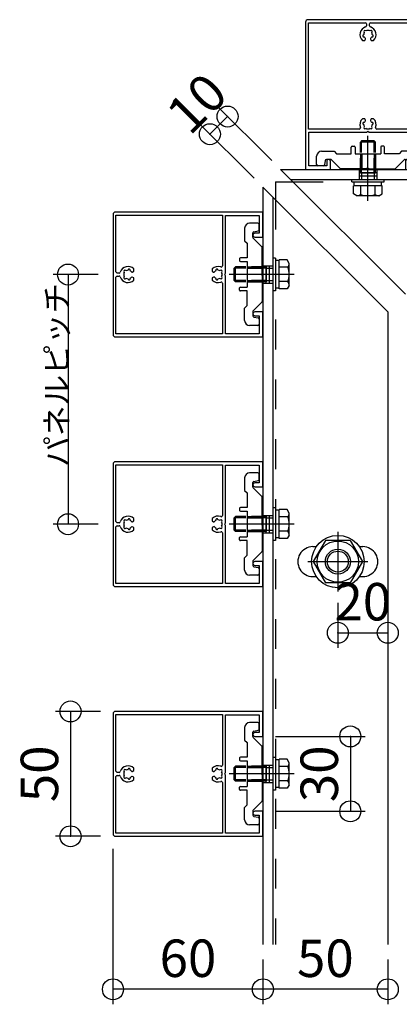
# Model space of a CAD drawing. Extents: x 60 to 20141, y -14160 to 3468.
# Drawn here: x 4245 to 4397, y 661 to 1056 of the extents above; entities that cross this region are included whole.
import ezdxf

# ---------------------------------------------------------------- set-up
doc = ezdxf.new("R2010")
doc.units = 0
doc.header["$LTSCALE"] = 6
for name, pattern in [('CENTER', [23, 20, -1, 1, -1]), ('DASHED', [4, 2, -2]), ('DOT', [2, 1, -1]), ('PHANTOM', [25, 20, -1, 1, -1, 1, -1])]:
    doc.linetypes.add(name, pattern=pattern)
for name, color, linetype in [('ストリンガー', 7, 'CONTINUOUS'), ('パネル', 7, 'CONTINUOUS'), ('ボルトセット', 7, 'CONTINUOUS'), ('ボルトナット', 7, 'CONTINUOUS'), ('取付金具', 7, 'CONTINUOUS'), ('寸法', 7, 'CONTINUOUS'), ('鉄骨下地', 7, 'CONTINUOUS')]:
    doc.layers.add(name, color=color, linetype=linetype)
doc.styles.get("Standard").update_dxf_attribs({"font": 'txt', "bigfont": 'bigfont'})
doc.dimstyles.new('M7DIMSTL', dxfattribs={"dimscale": 6, "dimtxt": 2.5, "dimasz": 2.5, "dimexe": 1.25, "dimexo": 0.625, "dimtad": 1, "dimdsep": 46, "dimtxsty": 'Standard', "dimcen": 2.5, "dimadec": 0, "dimazin": 0, "dimtfac": 1, "dimtmove": 0, "dimatfit": 3, "dimfxl": 0, "dimarcsym": 0})

# ---------------------------------------------------------------- blocks, each defined once
blk = doc.blocks.new('BK74')
at = {"layer": 'パネル', "color": 0, "linetype": 'Continuous'}
for p, q in [((4287.32, 954.57), (4287.26, 954.63)), ((4287.9, 955.27), (4287.96, 955.21)), ((4288.81, 955.44), (4288.84, 955.52)), ((4289.71, 955.29), (4289.68, 955.21)), ((4285.26, 954.32), (4284.52, 954.32)), ((4284.52, 953.12), (4285.26, 953.12)), ((4287.26, 952.8), (4287.32, 952.86)), ((4287.96, 952.22), (4287.9, 952.16)), ((4288.84, 951.91), (4288.81, 951.99)), ((4289.68, 952.22), (4289.71, 952.14))]:
    blk.add_line(p, q, dxfattribs=at)
for points in [[(4339.57, 968.72), (4342.82, 968.72), (4342.82, 978.72), (4283.82, 978.72)], [(4282.82, 977.72), (4282.82, 953.72), (4282.82, 929.72)], [(4284.02, 954.82), (4284.02, 977.52), (4326.62, 977.52), (4326.62, 957.21)], [(4339.57, 937.22), (4341.32, 937.22), (4341.32, 930.02), (4327.82, 930.02), (4327.82, 953.2), (4327.52, 953.72), (4327.82, 954.24), (4327.82, 977.42), (4341.32, 977.42), (4341.32, 970.22), (4339.57, 970.22)], [(4290.55, 954.72), (4291.12, 955.04), (4291.12, 955.98)], [(4322.52, 955.98), (4322.52, 955.04), (4323.08, 954.72), (4323.08, 954.72)], [(4323.95, 955.21), (4323.93, 955.29), (4323.93, 955.29)], [(4324.8, 955.52), (4324.8, 955.52), (4324.82, 955.44)], [(4325.68, 955.21), (4325.74, 955.27), (4325.74, 955.27)], [(4326.37, 954.63), (4326.37, 954.63), (4326.31, 954.57)], [(4326.62, 950.22), (4326.62, 929.92), (4284.02, 929.92), (4284.02, 952.62)], [(4291.12, 951.45), (4291.12, 952.39), (4290.55, 952.71)], [(4323.08, 952.71), (4323.08, 952.71), (4322.52, 952.39), (4322.52, 951.45)], [(4323.93, 952.14), (4323.93, 952.14), (4323.95, 952.22)], [(4324.82, 951.99), (4324.8, 951.91), (4324.8, 951.91)], [(4325.74, 952.16), (4325.74, 952.16), (4325.68, 952.22)], [(4326.31, 952.86), (4326.37, 952.8), (4326.37, 952.8)], [(4283.82, 928.72), (4342.82, 928.72), (4342.82, 938.72), (4339.57, 938.72)]]:
    blk.add_lwpolyline(points, dxfattribs=at)
for centre, radius, start, end in [((4283.82, 977.72), 1, 90, 180), ((4339.57, 969.47), 0.75, 90, 270), ((4284.52, 954.82), 0.5, 180, 270), ((4285.26, 954.82), 0.5, -90, -17.1756), ((4288.82, 953.72), 3.22, 44.5059, 162.8244), ((4288.82, 953.72), 1.72, 150.1217, 180), ((4287.58, 954.95), 0.45, 45.3383, 225.3383), ((4288.82, 953.72), 1.73, 90.1217, 119.8783), ((4289.27, 955.41), 0.45, -14.6617, 165.3383), ((4288.82, 953.72), 1.72, 38.5196, 59.8783), ((4290.4, 954.98), 0.3, -141.4804, -60), ((4324.82, 953.72), 3.22, 69.5742, 135.4938), ((4323.23, 954.98), 0.3, -119.9999, -37.9472), ((4324.82, 953.72), 1.72, 120.1216, 141.3808), ((4324.37, 955.41), 0.45, 15, 195), ((4324.82, 953.72), 1.72, 60.1211, 89.8783), ((4326.06, 954.95), 0.45, -45.0001, 134.9995), ((4326.12, 957.21), 0.5, -110.4258, 0), ((4324.82, 953.72), 1.72, -29.8785, 29.8789), ((4284.52, 952.62), 0.5, 90, 180), ((4285.26, 952.62), 0.5, 17.1756, 90), ((4288.82, 953.72), 3.23, -162.8244, -44.5059), ((4288.82, 953.72), 1.73, 180, 209.8783), ((4287.58, 952.48), 0.45, 134.6617, 314.6617), ((4288.82, 953.72), 1.72, -119.8783, -90.1217), ((4289.27, 952.03), 0.45, -165.3383, 14.6617), ((4288.82, 953.72), 1.73, -59.8783, -38.5196), ((4290.4, 952.45), 0.3, 60, 141.4804), ((4324.82, 953.72), 3.22, -135.4938, -69.5742), ((4323.23, 952.45), 0.3, 38.9079, 119.9999), ((4324.82, 953.72), 1.72, -141.5475, -120.1211), ((4324.37, 952.03), 0.45, 165, 344.9999), ((4324.82, 953.72), 1.72, -89.878, -60.1217), ((4326.06, 952.48), 0.45, -135.0002, 44.9996), ((4326.12, 950.22), 0.5, 0, 110.4258), ((4339.57, 937.97), 0.75, 90, 270), ((4283.82, 929.72), 1, 180, 270)]:
    blk.add_arc(centre, radius, start, end, dxfattribs=at)
blk = doc.blocks.new('BK75')
at = {"layer": 'パネル', "color": 0, "linetype": 'Continuous'}
for p, q in [((4285.26, 854.32), (4284.52, 854.32)), ((4284.52, 853.12), (4285.26, 853.12)), ((4287.32, 854.57), (4287.26, 854.63)), ((4287.26, 852.8), (4287.32, 852.86)), ((4287.9, 855.27), (4287.96, 855.21)), ((4287.96, 852.22), (4287.9, 852.16)), ((4288.81, 855.44), (4288.84, 855.52)), ((4288.84, 851.91), (4288.81, 851.99)), ((4289.71, 855.29), (4289.68, 855.21)), ((4289.68, 852.22), (4289.71, 852.14))]:
    blk.add_line(p, q, dxfattribs=at)
for points in [[(4282.82, 877.72), (4282.82, 853.72), (4282.82, 829.72)], [(4339.57, 868.72), (4342.82, 868.72), (4342.82, 878.72), (4283.82, 878.72)], [(4284.02, 854.82), (4284.02, 877.52), (4326.62, 877.52), (4326.62, 857.21)], [(4339.57, 837.22), (4341.32, 837.22), (4341.32, 830.02), (4327.82, 830.02), (4327.82, 853.2), (4327.52, 853.72), (4327.82, 854.24), (4327.82, 877.42), (4341.32, 877.42), (4341.32, 870.22), (4339.57, 870.22)], [(4290.55, 854.72), (4291.12, 855.04), (4291.12, 855.98)], [(4322.52, 855.98), (4322.52, 855.04), (4323.08, 854.72), (4323.08, 854.72)], [(4326.62, 850.22), (4326.62, 829.92), (4284.02, 829.92), (4284.02, 852.62)], [(4291.12, 851.45), (4291.12, 852.39), (4290.55, 852.71)], [(4323.08, 852.71), (4323.08, 852.71), (4322.52, 852.39), (4322.52, 851.45)], [(4323.95, 855.21), (4323.93, 855.29), (4323.93, 855.29)], [(4323.93, 852.14), (4323.93, 852.14), (4323.95, 852.22)], [(4324.8, 855.52), (4324.8, 855.52), (4324.82, 855.44)], [(4324.82, 851.99), (4324.8, 851.91), (4324.8, 851.91)], [(4325.68, 855.21), (4325.74, 855.27), (4325.74, 855.27)], [(4325.74, 852.16), (4325.74, 852.16), (4325.68, 852.22)], [(4326.37, 854.63), (4326.37, 854.63), (4326.31, 854.57)], [(4326.31, 852.86), (4326.37, 852.8), (4326.37, 852.8)], [(4283.82, 828.72), (4342.82, 828.72), (4342.82, 838.72), (4339.57, 838.72)]]:
    blk.add_lwpolyline(points, dxfattribs=at)
for centre, radius, start, end in [((4283.82, 877.72), 1, 90, 180), ((4339.57, 869.47), 0.75, 90, 270), ((4288.82, 853.72), 3.22, 44.5059, 162.8244), ((4289.27, 855.41), 0.45, -14.6617, 165.3383), ((4324.82, 853.72), 3.22, 69.5742, 135.4938), ((4324.37, 855.41), 0.45, 15, 195), ((4326.12, 857.21), 0.5, -110.4258, 0), ((4284.52, 854.82), 0.5, 180, 270), ((4284.52, 852.62), 0.5, 90, 180), ((4285.26, 854.82), 0.5, -90, -17.1756), ((4285.26, 852.62), 0.5, 17.1756, 90), ((4288.82, 853.72), 3.23, -162.8244, -44.5059), ((4288.82, 853.72), 1.72, 150.1217, 180), ((4288.82, 853.72), 1.73, 180, 209.8783), ((4287.58, 854.95), 0.45, 45.3383, 225.3383), ((4287.58, 852.48), 0.45, 134.6617, 314.6617), ((4288.82, 853.72), 1.73, 90.1217, 119.8783), ((4288.82, 853.72), 1.72, -119.8783, -90.1217), ((4289.27, 852.03), 0.45, -165.3383, 14.6617), ((4288.82, 853.72), 1.72, 38.5196, 59.8783), ((4288.82, 853.72), 1.73, -59.8783, -38.5196), ((4290.4, 854.98), 0.3, -141.4804, -60), ((4290.4, 852.45), 0.3, 60, 141.4804), ((4323.23, 854.98), 0.3, -119.9999, -37.9472), ((4323.23, 852.45), 0.3, 38.9079, 119.9999), ((4324.82, 853.72), 1.72, 120.1216, 141.3808), ((4324.82, 853.72), 1.72, -141.5475, -120.1211), ((4324.37, 852.03), 0.45, 165, 344.9999), ((4324.82, 853.72), 1.72, 60.1211, 89.8783), ((4324.82, 853.72), 1.72, -89.878, -60.1217), ((4326.06, 854.95), 0.45, -45.0001, 134.9995), ((4326.06, 852.48), 0.45, -135.0002, 44.9996), ((4324.82, 853.72), 1.72, -29.8785, 29.8789), ((4324.82, 853.72), 3.22, -135.4938, -69.5742), ((4326.12, 850.22), 0.5, 0, 110.4258), ((4339.57, 837.97), 0.75, 90, 270), ((4283.82, 829.72), 1, 180, 270)]:
    blk.add_arc(centre, radius, start, end, dxfattribs=at)
blk = doc.blocks.new('BK76')
at = {"layer": 'パネル', "color": 0, "linetype": 'Continuous'}
for p, q in [((4285.26, 754.32), (4284.52, 754.32)), ((4287.32, 754.57), (4287.26, 754.63)), ((4287.9, 755.27), (4287.96, 755.21)), ((4288.81, 755.44), (4288.84, 755.52)), ((4289.71, 755.29), (4289.68, 755.21)), ((4284.52, 753.12), (4285.26, 753.12)), ((4287.26, 752.8), (4287.32, 752.86)), ((4287.96, 752.22), (4287.9, 752.16)), ((4288.84, 751.91), (4288.81, 751.99)), ((4289.68, 752.22), (4289.71, 752.14))]:
    blk.add_line(p, q, dxfattribs=at)
for points in [[(4282.82, 777.72), (4282.82, 753.72), (4282.82, 729.72)], [(4339.57, 768.72), (4342.82, 768.72), (4342.82, 778.72), (4283.82, 778.72)], [(4284.02, 754.82), (4284.02, 777.52), (4326.62, 777.52), (4326.62, 757.21)], [(4339.57, 737.22), (4341.32, 737.22), (4341.32, 730.02), (4327.82, 730.02), (4327.82, 753.2), (4327.52, 753.72), (4327.82, 754.24), (4327.82, 777.42), (4341.32, 777.42), (4341.32, 770.22), (4339.57, 770.22)], [(4290.55, 754.72), (4291.12, 755.04), (4291.12, 755.98)], [(4322.52, 755.98), (4322.52, 755.04), (4323.08, 754.72), (4323.08, 754.72)], [(4323.95, 755.21), (4323.93, 755.29), (4323.93, 755.29)], [(4324.8, 755.52), (4324.8, 755.52), (4324.82, 755.44)], [(4325.68, 755.21), (4325.74, 755.27), (4325.74, 755.27)], [(4326.37, 754.63), (4326.37, 754.63), (4326.31, 754.57)], [(4326.62, 750.22), (4326.62, 729.92), (4284.02, 729.92), (4284.02, 752.62)], [(4291.12, 751.45), (4291.12, 752.39), (4290.55, 752.71)], [(4323.08, 752.71), (4323.08, 752.71), (4322.52, 752.39), (4322.52, 751.45)], [(4323.93, 752.14), (4323.93, 752.14), (4323.95, 752.22)], [(4324.82, 751.99), (4324.8, 751.91), (4324.8, 751.91)], [(4325.74, 752.16), (4325.74, 752.16), (4325.68, 752.22)], [(4326.31, 752.86), (4326.37, 752.8), (4326.37, 752.8)], [(4283.82, 728.72), (4342.82, 728.72), (4342.82, 738.72), (4339.57, 738.72)]]:
    blk.add_lwpolyline(points, dxfattribs=at)
for centre, radius, start, end in [((4283.82, 777.72), 1, 90, 180), ((4339.57, 769.47), 0.75, 90, 270), ((4326.12, 757.21), 0.5, -110.4258, 0), ((4284.52, 754.82), 0.5, 180, 270), ((4285.26, 754.82), 0.5, -90, -17.1756), ((4288.82, 753.72), 3.22, 44.5059, 162.8244), ((4288.82, 753.72), 1.72, 150.1217, 180), ((4288.82, 753.72), 1.73, 180, 209.8783), ((4287.58, 754.95), 0.45, 45.3383, 225.3383), ((4288.82, 753.72), 1.73, 90.1217, 119.8783), ((4289.27, 755.41), 0.45, -14.6617, 165.3383), ((4288.82, 753.72), 1.72, 38.5196, 59.8783), ((4290.4, 754.98), 0.3, -141.4804, -60), ((4324.82, 753.72), 3.22, 69.5742, 135.4938), ((4323.23, 754.98), 0.3, -119.9999, -37.9472), ((4324.82, 753.72), 1.72, 120.1216, 141.3808), ((4324.37, 755.41), 0.45, 15, 195), ((4324.82, 753.72), 1.72, 60.1211, 89.8783), ((4326.06, 754.95), 0.45, -45.0001, 134.9995), ((4324.82, 753.72), 1.72, -29.8785, 29.8789), ((4284.52, 752.62), 0.5, 90, 180), ((4285.26, 752.62), 0.5, 17.1756, 90), ((4288.82, 753.72), 3.23, -162.8244, -44.5059), ((4287.58, 752.48), 0.45, 134.6617, 314.6617), ((4288.82, 753.72), 1.72, -119.8783, -90.1217), ((4289.27, 752.03), 0.45, -165.3383, 14.6617), ((4288.82, 753.72), 1.73, -59.8783, -38.5196), ((4290.4, 752.45), 0.3, 60, 141.4804), ((4324.82, 753.72), 3.22, -135.4938, -69.5742), ((4323.23, 752.45), 0.3, 38.9079, 119.9999), ((4324.82, 753.72), 1.72, -141.5475, -120.1211), ((4324.37, 752.03), 0.45, 165, 344.9999), ((4324.82, 753.72), 1.72, -89.878, -60.1217), ((4326.06, 752.48), 0.45, -135.0002, 44.9996), ((4326.12, 750.22), 0.5, 0, 110.4258), ((4339.57, 737.97), 0.75, 90, 270), ((4283.82, 729.72), 1, 180, 270)]:
    blk.add_arc(centre, radius, start, end, dxfattribs=at)
blk = doc.blocks.new('BK77')
at = {"layer": 'パネル', "color": 0, "linetype": 'Continuous'}
for p, q in [((4384.29, 1054.09), (4384.29, 1053.35)), ((4385.49, 1053.35), (4385.49, 1054.09)), ((4383.09, 1049.77), (4383.16, 1049.79)), ((4383.39, 1050.65), (4383.33, 1050.71)), ((4383.97, 1051.34), (4384.03, 1051.28)), ((4385.75, 1051.28), (4385.81, 1051.34)), ((4386.45, 1050.71), (4386.39, 1050.65)), ((4386.61, 1049.79), (4386.69, 1049.77)), ((4383.4, 1048.92), (4383.31, 1048.9)), ((4386.47, 1048.9), (4386.38, 1048.92))]:
    blk.add_line(p, q, dxfattribs=at)
for points in [[(4359.89, 1054.79), (4359.89, 995.79), (4369.89, 995.79), (4369.89, 999.04)], [(4408.89, 1055.79), (4384.89, 1055.79), (4360.89, 1055.79)], [(4381.4, 1011.99), (4361.09, 1011.99), (4361.09, 1054.59), (4383.79, 1054.59)], [(4385.99, 1054.59), (4408.69, 1054.59), (4408.69, 1011.99), (4388.38, 1011.99)], [(4399.89, 999.04), (4399.89, 995.79), (4409.89, 995.79), (4409.89, 1054.79)], [(4382.63, 1047.49), (4383.56, 1047.49), (4383.89, 1048.05)], [(4385.89, 1048.05), (4386.22, 1047.49), (4387.15, 1047.49)], [(4383.89, 1015.52), (4383.89, 1015.52), (4383.56, 1016.09), (4382.63, 1016.09)], [(4383.16, 1013.78), (4383.08, 1013.8), (4383.08, 1013.8)], [(4383.32, 1014.67), (4383.32, 1014.67), (4383.4, 1014.65)], [(4387.15, 1016.09), (4386.22, 1016.09), (4385.89, 1015.52), (4385.89, 1015.52)], [(4386.38, 1014.65), (4386.46, 1014.67), (4386.46, 1014.67)], [(4386.7, 1013.8), (4386.7, 1013.8), (4386.61, 1013.78)], [(4368.39, 999.04), (4368.39, 997.29), (4361.19, 997.29), (4361.19, 1010.79), (4384.37, 1010.79), (4384.89, 1011.09), (4385.41, 1010.79), (4408.59, 1010.79), (4408.59, 997.29), (4401.39, 997.29), (4401.39, 999.04)], [(4383.33, 1012.87), (4383.33, 1012.87), (4383.39, 1012.93)], [(4384.03, 1012.29), (4383.97, 1012.23), (4383.97, 1012.23)], [(4385.81, 1012.23), (4385.81, 1012.23), (4385.75, 1012.29)], [(4386.39, 1012.93), (4386.45, 1012.87), (4386.45, 1012.87)]]:
    blk.add_lwpolyline(points, dxfattribs=at)
for centre, radius, start, end in [((4360.89, 1054.79), 1, 90, 180), ((4383.79, 1054.09), 0.5, 0, 90), ((4383.79, 1053.35), 0.5, -72.8244, 0), ((4385.99, 1054.09), 0.5, 90, 180), ((4385.99, 1053.35), 0.5, 180, 252.8244), ((4408.89, 1054.79), 1, 0, 90), ((4384.89, 1049.79), 3.23, 107.1756, 225.4941), ((4383.2, 1049.33), 0.45, 104.6617, 284.6617), ((4384.89, 1049.79), 1.72, 150.1217, 179.8783), ((4383.65, 1051.02), 0.45, 44.6617, 224.6617), ((4384.89, 1049.79), 1.73, 90, 119.8783), ((4384.89, 1049.79), 1.72, 60.1217, 90), ((4386.13, 1051.02), 0.45, -44.6617, 135.3383), ((4384.89, 1049.79), 3.22, -45.4941, 72.8244), ((4384.89, 1049.79), 1.73, 0.1217, 29.8783), ((4386.58, 1049.33), 0.45, -104.6617, 75.3383), ((4384.89, 1049.79), 1.73, -149.8783, -128.5196), ((4383.63, 1048.2), 0.3, -30, 51.4804), ((4386.15, 1048.2), 0.3, 128.5196, 210), ((4384.89, 1049.79), 1.72, -51.4804, -30.1217), ((4384.89, 1013.79), 3.22, 134.5062, 200.4258), ((4383.2, 1014.24), 0.45, 75, 254.9999), ((4384.89, 1013.79), 1.72, -179.878, -150.1217), ((4384.89, 1013.79), 1.72, 128.4525, 149.8789), ((4383.63, 1015.37), 0.3, -51.0921, 29.9999), ((4386.15, 1015.37), 0.3, 150.0001, 232.0528), ((4384.89, 1013.79), 1.72, 30.1216, 51.3808), ((4384.89, 1013.79), 1.72, -29.8789, -0.1217), ((4386.58, 1014.24), 0.45, -75, 105), ((4384.89, 1013.79), 3.22, -20.4258, 45.4938), ((4381.4, 1012.49), 0.5, -90, 20.4258), ((4383.65, 1012.55), 0.45, 134.9998, 314.9996), ((4384.89, 1013.79), 1.72, -119.8785, -60.1211), ((4386.13, 1012.55), 0.45, -135.0001, 44.9995), ((4388.38, 1012.49), 0.5, 159.5742, 270), ((4369.14, 999.04), 0.75, 0, 180), ((4400.64, 999.04), 0.75, 0, 180)]:
    blk.add_arc(centre, radius, start, end, dxfattribs=at)
blk = doc.blocks.new('BK1484')
at = {"layer": 'ボルトナット', "color": 0, "linetype": 'CENTER'}
for p, q in [((4372.82, 850.72), (4372.82, 826.72)), ((4360.82, 838.72), (4384.82, 838.72))]:
    blk.add_line(p, q, dxfattribs=at)
at = {"layer": 'ボルトナット', "color": 0, "linetype": 'Continuous'}
for p, q in [((4367.91, 847.22), (4363, 838.72)), ((4377.73, 847.22), (4367.91, 847.22)), ((4377.73, 847.22), (4382.63, 838.72)), ((4363, 838.72), (4367.91, 830.22)), ((4382.63, 838.72), (4377.73, 830.22)), ((4377.73, 830.22), (4367.91, 830.22))]:
    blk.add_line(p, q, dxfattribs=at)
for radius in [10.5, 8.25, 5, 4.19]:
    blk.add_circle((4372.82, 838.72), radius, dxfattribs=at)
blk = doc.blocks.new('BK1860')
at = {"layer": 'ボルトセット', "color": 0, "linetype": 'Continuous'}
for p, q in [((4346.82, 760.22), (4346.82, 747.22)), ((4347.82, 760.22), (4346.82, 760.22)), ((4347.82, 760.22), (4347.82, 747.22)), ((4349.32, 759.27), (4347.82, 759.27)), ((4349.32, 747.99), (4349.32, 759.54)), ((4352.52, 759.54), (4349.32, 759.54)), ((4353.32, 758.16), (4352.52, 759.54)), ((4353.32, 749.37), (4353.32, 758.16)), ((4331.32, 756.27), (4331.82, 756.77)), ((4331.32, 751.27), (4331.32, 756.27)), ((4336.02, 756.27), (4331.32, 756.27)), ((4331.82, 750.77), (4331.82, 756.77)), ((4336.02, 756.77), (4331.82, 756.77)), ((4352.82, 756.65), (4349.32, 756.65)), ((4331.82, 750.77), (4331.32, 751.27)), ((4336.02, 751.27), (4331.32, 751.27)), ((4336.02, 750.77), (4331.82, 750.77)), ((4352.82, 750.88), (4349.32, 750.88)), ((4353.32, 749.37), (4352.52, 747.99)), ((4347.82, 747.22), (4346.82, 747.22)), ((4349.32, 748.27), (4347.82, 748.27)), ((4352.52, 747.99), (4349.32, 747.99))]:
    blk.add_line(p, q, dxfattribs=at)
at = {"layer": 'ボルトセット', "color": 0, "linetype": 'CENTER'}
blk.add_line((4355.32, 753.77), (4329.32, 753.77), dxfattribs=at)
at = {"layer": 'ボルトセット', "color": 0, "linetype": 'DOT'}
for p, q in [((4344.32, 756.77), (4336.02, 756.77)), ((4344.32, 756.27), (4336.02, 756.27)), ((4344.32, 750.77), (4344.32, 756.77)), ((4344.32, 756.27), (4346.82, 756.27)), ((4344.32, 751.27), (4336.02, 751.27)), ((4344.32, 750.77), (4336.02, 750.77)), ((4344.32, 751.27), (4346.82, 751.27))]:
    blk.add_line(p, q, dxfattribs=at)
at = {"layer": 'ボルトセット', "color": 0, "linetype": 'Continuous'}
for centre, radius, start, end in [((4350.79, 758.16), 2.53, -36.6295, 0.0907), ((4344.74, 753.76), 8.58, -19.6623, 19.6622), ((4350.79, 749.37), 2.52, -0.0893, 36.6917)]:
    blk.add_arc(centre, radius, start, end, dxfattribs=at)
blk = doc.blocks.new('BK1861')
at = {"layer": 'ボルトセット', "color": 0, "linetype": 'Continuous'}
for p, q in [((4346.82, 860.22), (4346.82, 847.22)), ((4347.82, 860.22), (4346.82, 860.22)), ((4347.82, 860.22), (4347.82, 847.22)), ((4331.32, 856.27), (4331.82, 856.77)), ((4331.32, 851.27), (4331.32, 856.27)), ((4336.02, 856.27), (4331.32, 856.27)), ((4331.82, 850.77), (4331.82, 856.77)), ((4336.02, 856.77), (4331.82, 856.77)), ((4349.32, 859.27), (4347.82, 859.27)), ((4349.32, 847.99), (4349.32, 859.54)), ((4352.52, 859.54), (4349.32, 859.54)), ((4352.82, 856.65), (4349.32, 856.65)), ((4353.32, 858.16), (4352.52, 859.54)), ((4353.32, 849.37), (4353.32, 858.16)), ((4331.82, 850.77), (4331.32, 851.27)), ((4336.02, 851.27), (4331.32, 851.27)), ((4336.02, 850.77), (4331.82, 850.77)), ((4349.32, 848.27), (4347.82, 848.27)), ((4352.82, 850.88), (4349.32, 850.88)), ((4352.52, 847.99), (4349.32, 847.99)), ((4353.32, 849.37), (4352.52, 847.99)), ((4347.82, 847.22), (4346.82, 847.22))]:
    blk.add_line(p, q, dxfattribs=at)
at = {"layer": 'ボルトセット', "color": 0, "linetype": 'DOT'}
for p, q in [((4344.32, 856.77), (4336.02, 856.77)), ((4344.32, 856.27), (4336.02, 856.27)), ((4344.32, 850.77), (4344.32, 856.77)), ((4344.32, 856.27), (4346.82, 856.27)), ((4344.32, 851.27), (4336.02, 851.27)), ((4344.32, 850.77), (4336.02, 850.77)), ((4344.32, 851.27), (4346.82, 851.27))]:
    blk.add_line(p, q, dxfattribs=at)
at = {"layer": 'ボルトセット', "color": 0, "linetype": 'CENTER'}
blk.add_line((4355.32, 853.77), (4329.32, 853.77), dxfattribs=at)
at = {"layer": 'ボルトセット', "color": 0, "linetype": 'Continuous'}
for centre, radius, start, end in [((4350.79, 858.16), 2.53, -36.6295, 0.0907), ((4344.74, 853.76), 8.58, -19.6623, 19.6622), ((4350.79, 849.37), 2.52, -0.0893, 36.6917)]:
    blk.add_arc(centre, radius, start, end, dxfattribs=at)
blk = doc.blocks.new('BK1862')
at = {"layer": 'ボルトセット', "color": 0, "linetype": 'Continuous'}
for p, q in [((4346.82, 960.22), (4346.82, 947.22)), ((4347.82, 960.22), (4346.82, 960.22)), ((4347.82, 960.22), (4347.82, 947.22)), ((4349.32, 959.27), (4347.82, 959.27)), ((4349.32, 947.99), (4349.32, 959.54)), ((4352.52, 959.54), (4349.32, 959.54)), ((4353.32, 958.16), (4352.52, 959.54)), ((4331.32, 956.27), (4331.82, 956.77)), ((4331.32, 951.27), (4331.32, 956.27)), ((4336.02, 956.27), (4331.32, 956.27)), ((4331.82, 950.77), (4331.82, 956.77)), ((4336.02, 956.77), (4331.82, 956.77)), ((4352.82, 956.65), (4349.32, 956.65)), ((4353.32, 949.37), (4353.32, 958.16)), ((4331.82, 950.77), (4331.32, 951.27)), ((4336.02, 951.27), (4331.32, 951.27)), ((4336.02, 950.77), (4331.82, 950.77)), ((4352.82, 950.88), (4349.32, 950.88)), ((4347.82, 947.22), (4346.82, 947.22)), ((4349.32, 948.27), (4347.82, 948.27)), ((4352.52, 947.99), (4349.32, 947.99)), ((4353.32, 949.37), (4352.52, 947.99))]:
    blk.add_line(p, q, dxfattribs=at)
at = {"layer": 'ボルトセット', "color": 0, "linetype": 'DOT'}
for p, q in [((4344.32, 956.77), (4336.02, 956.77)), ((4344.32, 956.27), (4336.02, 956.27)), ((4344.32, 950.77), (4344.32, 956.77)), ((4344.32, 956.27), (4346.82, 956.27)), ((4344.32, 951.27), (4336.02, 951.27)), ((4344.32, 950.77), (4336.02, 950.77)), ((4344.32, 951.27), (4346.82, 951.27))]:
    blk.add_line(p, q, dxfattribs=at)
at = {"layer": 'ボルトセット', "color": 0, "linetype": 'CENTER'}
blk.add_line((4355.32, 953.77), (4329.32, 953.77), dxfattribs=at)
at = {"layer": 'ボルトセット', "color": 0, "linetype": 'Continuous'}
for centre, radius, start, end in [((4350.79, 958.16), 2.53, -36.6295, 0.0907), ((4344.74, 953.76), 8.58, -19.6623, 19.6622), ((4350.79, 949.37), 2.52, -0.0893, 36.6917)]:
    blk.add_arc(centre, radius, start, end, dxfattribs=at)
blk = doc.blocks.new('BK1865')
at = {"layer": 'ボルトセット', "color": 0, "linetype": 'Continuous'}
for p, q in [((4382.34, 1007.29), (4381.84, 1006.79)), ((4387.84, 1006.79), (4381.84, 1006.79)), ((4381.84, 1002.59), (4381.84, 1006.79)), ((4387.34, 1007.29), (4382.34, 1007.29)), ((4382.34, 1002.59), (4382.34, 1007.29)), ((4387.84, 1006.79), (4387.34, 1007.29)), ((4387.34, 1002.59), (4387.34, 1007.29)), ((4387.84, 1002.59), (4387.84, 1006.79)), ((4378.39, 991.79), (4391.39, 991.79)), ((4378.39, 990.79), (4378.39, 991.79)), ((4378.39, 990.79), (4391.39, 990.79)), ((4379.34, 989.29), (4379.34, 990.79)), ((4390.34, 989.29), (4390.34, 990.79)), ((4391.39, 990.79), (4391.39, 991.79)), ((4390.61, 989.29), (4379.07, 989.29)), ((4379.07, 986.08), (4379.07, 989.29)), ((4380.44, 985.29), (4379.07, 986.08)), ((4381.96, 985.79), (4381.96, 989.29)), ((4387.73, 985.79), (4387.73, 989.29)), ((4389.24, 985.29), (4390.61, 986.08)), ((4390.61, 986.08), (4390.61, 989.29)), ((4389.24, 985.29), (4380.44, 985.29))]:
    blk.add_line(p, q, dxfattribs=at)
at = {"layer": 'ボルトセット', "color": 0, "linetype": 'CENTER'}
blk.add_line((4384.84, 983.29), (4384.84, 1009.29), dxfattribs=at)
at = {"layer": 'ボルトセット', "color": 0, "linetype": 'DOT'}
for p, q in [((4381.84, 994.29), (4381.84, 1002.59)), ((4382.34, 994.29), (4382.34, 1002.59)), ((4387.34, 994.29), (4387.34, 1002.59)), ((4387.84, 994.29), (4387.84, 1002.59)), ((4387.84, 994.29), (4381.84, 994.29)), ((4382.34, 994.29), (4382.34, 991.79)), ((4387.34, 994.29), (4387.34, 991.79))]:
    blk.add_line(p, q, dxfattribs=at)
at = {"layer": 'ボルトセット', "color": 0, "linetype": 'Continuous'}
for centre, radius, start, end in [((4380.45, 987.82), 2.53, -90.0907, -53.3705), ((4384.84, 993.86), 8.58, -109.6622, -70.3377), ((4389.23, 987.81), 2.52, -126.6917, -89.9107)]:
    blk.add_arc(centre, radius, start, end, dxfattribs=at)
blk = doc.blocks.new('BK2041')
at = {"layer": '取付金具', "color": 0, "linetype": 'Continuous'}
for p, q in [((4340.82, 774.27), (4337.52, 774.27)), ((4341.32, 771.68), (4341.32, 773.77)), ((4335.52, 772.27), (4335.52, 767.27)), ((4338.82, 768.67), (4338.82, 770.36)), ((4339.22, 770.85), (4340.92, 771.19)), ((4335.52, 767.27), (4336.52, 766.27)), ((4336.52, 766.27), (4336.52, 760.42)), ((4342.43, 764.85), (4338.96, 768.32)), ((4342.52, 754.29), (4342.52, 764.64)), ((4333.52, 760.12), (4333.52, 759.22)), ((4336.52, 760.42), (4333.82, 760.42)), ((4333.82, 758.92), (4336.52, 758.92)), ((4336.52, 758.92), (4336.52, 748.62)), ((4342.22, 753.77), (4342.52, 754.29)), ((4342.22, 753.77), (4342.52, 753.25)), ((4342.52, 753.25), (4342.52, 742.89)), ((4333.52, 747.42), (4333.52, 748.32)), ((4333.82, 748.62), (4336.52, 748.62)), ((4336.52, 747.12), (4333.82, 747.12)), ((4336.52, 741.27), (4336.52, 747.12)), ((4342.43, 742.68), (4338.96, 739.21)), ((4335.52, 740.27), (4336.52, 741.27)), ((4335.52, 735.27), (4335.52, 740.27)), ((4338.82, 738.86), (4338.82, 737.18)), ((4339.22, 736.69), (4340.92, 736.35)), ((4341.32, 735.86), (4341.32, 733.77)), ((4340.82, 733.27), (4337.52, 733.27))]:
    blk.add_line(p, q, dxfattribs=at)
at = {"layer": '取付金具', "color": 0, "linetype": 'DASHED'}
for p, q in [((4336.52, 756.77), (4342.52, 756.77)), ((4336.52, 756.23), (4342.52, 756.23)), ((4336.52, 751.31), (4342.52, 751.31)), ((4336.52, 750.77), (4342.52, 750.77))]:
    blk.add_line(p, q, dxfattribs=at)
at = {"layer": '取付金具', "color": 0, "linetype": 'Continuous'}
for centre, radius, start, end in [((4337.52, 772.27), 2, 90, 180), ((4340.82, 773.77), 0.5, 0, 90), ((4339.32, 770.36), 0.5, 101.3099, 180), ((4340.82, 771.68), 0.5, -78.6901, 0), ((4339.32, 768.67), 0.5, 180, 225), ((4342.22, 764.64), 0.3, 0, 45), ((4333.82, 760.12), 0.3, 90, 180), ((4333.82, 759.22), 0.3, 180, 270), ((4333.82, 748.32), 0.3, 90, 180), ((4333.82, 747.42), 0.3, 180, 270), ((4342.22, 742.89), 0.3, -45, 0), ((4339.32, 738.86), 0.5, 135, 180), ((4337.52, 735.27), 2, 180, 270), ((4339.32, 737.18), 0.5, 180, 258.6901), ((4340.82, 733.77), 0.5, -90, 0), ((4340.82, 735.86), 0.5, 0, 78.6901)]:
    blk.add_arc(centre, radius, start, end, dxfattribs=at)
blk = doc.blocks.new('BK2042')
at = {"layer": '取付金具', "color": 0, "linetype": 'Continuous'}
for p, q in [((4335.52, 872.27), (4335.52, 867.27)), ((4340.82, 874.27), (4337.52, 874.27)), ((4341.32, 871.68), (4341.32, 873.77)), ((4338.82, 868.67), (4338.82, 870.36)), ((4342.43, 864.85), (4338.96, 868.32)), ((4339.22, 870.85), (4340.92, 871.19)), ((4335.52, 867.27), (4336.52, 866.27)), ((4336.52, 866.27), (4336.52, 860.42)), ((4342.52, 854.29), (4342.52, 864.64)), ((4333.52, 860.12), (4333.52, 859.22)), ((4336.52, 860.42), (4333.82, 860.42)), ((4333.82, 858.92), (4336.52, 858.92)), ((4336.52, 858.92), (4336.52, 848.62)), ((4342.22, 853.77), (4342.52, 854.29)), ((4342.22, 853.77), (4342.52, 853.25)), ((4342.52, 853.25), (4342.52, 842.89)), ((4333.52, 847.42), (4333.52, 848.32)), ((4333.82, 848.62), (4336.52, 848.62)), ((4336.52, 847.12), (4333.82, 847.12)), ((4336.52, 841.27), (4336.52, 847.12)), ((4335.52, 840.27), (4336.52, 841.27)), ((4335.52, 835.27), (4335.52, 840.27)), ((4342.43, 842.68), (4338.96, 839.21)), ((4338.82, 838.86), (4338.82, 837.18)), ((4339.22, 836.69), (4340.92, 836.35)), ((4340.82, 833.27), (4337.52, 833.27)), ((4341.32, 835.86), (4341.32, 833.77))]:
    blk.add_line(p, q, dxfattribs=at)
at = {"layer": '取付金具', "color": 0, "linetype": 'DASHED'}
for p, q in [((4336.52, 856.77), (4342.52, 856.77)), ((4336.52, 856.23), (4342.52, 856.23)), ((4336.52, 851.31), (4342.52, 851.31)), ((4336.52, 850.77), (4342.52, 850.77))]:
    blk.add_line(p, q, dxfattribs=at)
at = {"layer": '取付金具', "color": 0, "linetype": 'Continuous'}
for centre, radius, start, end in [((4337.52, 872.27), 2, 90, 180), ((4340.82, 873.77), 0.5, 0, 90), ((4340.82, 871.68), 0.5, -78.6901, 0), ((4339.32, 870.36), 0.5, 101.3099, 180), ((4339.32, 868.67), 0.5, 180, 225), ((4342.22, 864.64), 0.3, 0, 45), ((4333.82, 860.12), 0.3, 90, 180), ((4333.82, 859.22), 0.3, 180, 270), ((4333.82, 848.32), 0.3, 90, 180), ((4333.82, 847.42), 0.3, 180, 270), ((4342.22, 842.89), 0.3, -45, 0), ((4339.32, 838.86), 0.5, 135, 180), ((4339.32, 837.18), 0.5, 180, 258.6901), ((4340.82, 835.86), 0.5, 0, 78.6901), ((4337.52, 835.27), 2, 180, 270), ((4340.82, 833.77), 0.5, -90, 0)]:
    blk.add_arc(centre, radius, start, end, dxfattribs=at)
blk = doc.blocks.new('BK2043')
at = {"layer": '取付金具', "color": 0, "linetype": 'Continuous'}
for p, q in [((4340.82, 974.27), (4337.52, 974.27)), ((4335.52, 972.27), (4335.52, 967.27)), ((4338.82, 968.67), (4338.82, 970.36)), ((4339.22, 970.85), (4340.92, 971.19)), ((4341.32, 971.68), (4341.32, 973.77)), ((4335.52, 967.27), (4336.52, 966.27)), ((4336.52, 966.27), (4336.52, 960.42)), ((4342.43, 964.85), (4338.96, 968.32)), ((4342.52, 954.29), (4342.52, 964.64)), ((4333.52, 960.12), (4333.52, 959.22)), ((4336.52, 960.42), (4333.82, 960.42)), ((4333.82, 958.92), (4336.52, 958.92)), ((4336.52, 958.92), (4336.52, 948.62)), ((4342.22, 953.77), (4342.52, 954.29)), ((4342.22, 953.77), (4342.52, 953.25)), ((4342.52, 953.25), (4342.52, 942.89)), ((4333.52, 947.42), (4333.52, 948.32)), ((4333.82, 948.62), (4336.52, 948.62)), ((4336.52, 947.12), (4333.82, 947.12)), ((4336.52, 941.27), (4336.52, 947.12)), ((4342.43, 942.68), (4338.96, 939.21)), ((4335.52, 940.27), (4336.52, 941.27)), ((4335.52, 935.27), (4335.52, 940.27)), ((4338.82, 938.86), (4338.82, 937.18)), ((4339.22, 936.69), (4340.92, 936.35)), ((4341.32, 935.86), (4341.32, 933.77)), ((4340.82, 933.27), (4337.52, 933.27))]:
    blk.add_line(p, q, dxfattribs=at)
at = {"layer": '取付金具', "color": 0, "linetype": 'DASHED'}
for p, q in [((4336.52, 956.77), (4342.52, 956.77)), ((4336.52, 956.23), (4342.52, 956.23)), ((4336.52, 951.31), (4342.52, 951.31)), ((4336.52, 950.77), (4342.52, 950.77))]:
    blk.add_line(p, q, dxfattribs=at)
at = {"layer": '取付金具', "color": 0, "linetype": 'Continuous'}
for centre, radius, start, end in [((4337.52, 972.27), 2, 90, 180), ((4340.82, 973.77), 0.5, 0, 90), ((4339.32, 970.36), 0.5, 101.3099, 180), ((4340.82, 971.68), 0.5, -78.6901, 0), ((4339.32, 968.67), 0.5, 180, 225), ((4342.22, 964.64), 0.3, 0, 45), ((4333.82, 960.12), 0.3, 90, 180), ((4333.82, 959.22), 0.3, 180, 270), ((4333.82, 948.32), 0.3, 90, 180), ((4333.82, 947.42), 0.3, 180, 270), ((4342.22, 942.89), 0.3, -45, 0), ((4339.32, 938.86), 0.5, 135, 180), ((4337.52, 935.27), 2, 180, 270), ((4339.32, 937.18), 0.5, 180, 258.6901), ((4340.82, 935.86), 0.5, 0, 78.6901), ((4340.82, 933.77), 0.5, -90, 0)]:
    blk.add_arc(centre, radius, start, end, dxfattribs=at)
blk = doc.blocks.new('BK2046')
at = {"layer": '取付金具', "color": 0, "linetype": 'Continuous'}
for p, q in [((4366.34, 1003.09), (4371.34, 1003.09)), ((4371.34, 1003.09), (4372.34, 1002.09)), ((4372.34, 1002.09), (4378.19, 1002.09)), ((4378.19, 1002.09), (4378.19, 1004.79)), ((4378.49, 1005.09), (4379.39, 1005.09)), ((4379.69, 1004.79), (4379.69, 1002.09)), ((4379.69, 1002.09), (4389.99, 1002.09)), ((4389.99, 1004.79), (4389.99, 1002.09)), ((4391.19, 1005.09), (4390.29, 1005.09)), ((4391.49, 1002.09), (4391.49, 1004.79)), ((4397.34, 1002.09), (4391.49, 1002.09)), ((4398.34, 1003.09), (4397.34, 1002.09)), ((4403.34, 1003.09), (4398.34, 1003.09)), ((4364.34, 997.79), (4364.34, 1001.09)), ((4367.76, 999.38), (4367.42, 997.69)), ((4369.93, 999.79), (4368.25, 999.79)), ((4373.75, 996.17), (4370.29, 999.64)), ((4395.93, 996.17), (4399.39, 999.64)), ((4399.75, 999.79), (4401.43, 999.79)), ((4401.92, 999.38), (4402.26, 997.69)), ((4405.34, 997.79), (4405.34, 1001.09)), ((4366.93, 997.29), (4364.84, 997.29)), ((4384.32, 996.09), (4373.96, 996.09)), ((4384.84, 996.39), (4384.32, 996.09)), ((4384.84, 996.39), (4385.36, 996.09)), ((4385.36, 996.09), (4395.72, 996.09)), ((4402.75, 997.29), (4404.84, 997.29))]:
    blk.add_line(p, q, dxfattribs=at)
at = {"layer": '取付金具', "color": 0, "linetype": 'DASHED'}
for p, q in [((4381.84, 1002.09), (4381.84, 996.09)), ((4382.38, 1002.09), (4382.38, 996.09)), ((4387.3, 1002.09), (4387.3, 996.09)), ((4387.84, 1002.09), (4387.84, 996.09))]:
    blk.add_line(p, q, dxfattribs=at)
at = {"layer": '取付金具', "color": 0, "linetype": 'Continuous'}
for centre, radius, start, end in [((4366.34, 1001.09), 2, 90, 180), ((4378.49, 1004.79), 0.3, 90, 180), ((4379.39, 1004.79), 0.3, 0, 90), ((4390.29, 1004.79), 0.3, 90, 180), ((4391.19, 1004.79), 0.3, 0, 90), ((4403.34, 1001.09), 2, 0, 90), ((4364.84, 997.79), 0.5, 180, 270), ((4368.25, 999.29), 0.5, 90, 168.6901), ((4369.93, 999.29), 0.5, 45, 90), ((4399.75, 999.29), 0.5, 90, 135), ((4401.43, 999.29), 0.5, 11.3099, 90), ((4404.84, 997.79), 0.5, -90, 0), ((4366.93, 997.79), 0.5, -90, -11.3099), ((4373.96, 996.39), 0.3, -135, -90), ((4395.72, 996.39), 0.3, -90, -45), ((4402.75, 997.79), 0.5, -168.6901, -90)]:
    blk.add_arc(centre, radius, start, end, dxfattribs=at)
blk = doc.blocks.new('*D3041')
at = {"layer": '寸法', "color": 0, "transparency": 16777216}
blk.add_line((4372.82, 810.22), (4392.82, 810.22), dxfattribs=at)
at = {"layer": '寸法', "transparency": 16777216}
for p in [(4372.82, 810.22), (4392.82, 810.22), (4392.82, 810.22)]:
    blk.add_point(p, dxfattribs=at)
at = {"layer": '寸法', "color": 0, "transparency": 16777216, "insert": (4382.82, 820.72), "char_height": 15, "attachment_point": 5}
blk.add_mtext('20', dxfattribs=at)
blk = doc.blocks.new('*D3072')
at = {"layer": '寸法', "color": 0, "transparency": 16777216}
blk.add_line((4392.82, 667.41), (4342.82, 667.41), dxfattribs=at)
at = {"layer": '寸法', "transparency": 16777216}
for p in [(4342.82, 667.41), (4342.82, 667.41), (4392.82, 667.41)]:
    blk.add_point(p, dxfattribs=at)
at = {"layer": '寸法', "color": 0, "transparency": 16777216, "insert": (4367.82, 677.91), "char_height": 15, "attachment_point": 5}
blk.add_mtext('50', dxfattribs=at)
blk = doc.blocks.new('*D3073')
at = {"layer": '寸法', "color": 0, "transparency": 16777216}
blk.add_line((4342.82, 667.41), (4282.82, 667.41), dxfattribs=at)
at = {"layer": '寸法', "transparency": 16777216}
for p in [(4282.82, 667.41), (4282.82, 667.41), (4342.82, 667.41)]:
    blk.add_point(p, dxfattribs=at)
at = {"layer": '寸法', "color": 0, "transparency": 16777216, "insert": (4312.82, 677.91), "char_height": 15, "attachment_point": 5}
blk.add_mtext('60', dxfattribs=at)
blk = doc.blocks.new('*D3074')
at = {"layer": '寸法', "color": 0, "transparency": 16777216}
blk.add_line((4265.82, 778.72), (4265.82, 728.72), dxfattribs=at)
at = {"layer": '寸法', "transparency": 16777216}
for p in [(4265.82, 778.72), (4265.82, 728.72), (4265.82, 728.72)]:
    blk.add_point(p, dxfattribs=at)
at = {"layer": '寸法', "color": 0, "transparency": 16777216, "insert": (4255.32, 753.72), "char_height": 15, "attachment_point": 5, "rotation": 90}
blk.add_mtext('50', dxfattribs=at)
blk = doc.blocks.new('*D3656')
at = {"layer": '寸法', "color": 0, "transparency": 16777216}
blk.add_line((4321.61, 1009.93), (4328.68, 1017), dxfattribs=at)
at = {"layer": '寸法', "transparency": 16777216}
for p in [(4328.68, 1017), (4328.68, 1017), (4321.61, 1009.93)]:
    blk.add_point(p, dxfattribs=at)
at = {"layer": '寸法', "color": 0, "transparency": 16777216, "insert": (4317.72, 1020.89), "char_height": 15, "attachment_point": 5, "rotation": 45}
blk.add_mtext('10', dxfattribs=at)
blk = doc.blocks.new('*D3933')
at = {"layer": '寸法', "color": 0, "transparency": 16777216}
blk.add_line((4377.82, 768.72), (4377.82, 738.72), dxfattribs=at)
at = {"layer": '寸法', "transparency": 16777216}
for p in [(4377.82, 768.72), (4377.82, 738.72), (4377.82, 738.72)]:
    blk.add_point(p, dxfattribs=at)
at = {"layer": '寸法', "color": 0, "transparency": 16777216, "insert": (4367.32, 753.72), "char_height": 15, "attachment_point": 5, "rotation": 90}
blk.add_mtext('30', dxfattribs=at)

msp = doc.modelspace()

# ---------------------------------------------------------------- linework, layer by layer
at = {"layer": 'ストリンガー', "color": 0, "linetype": 'Continuous'}
for p, q in [((4349.89, 995.786), (4641.02, 995.786)), ((4349.89, 995.786), (4399.89, 945.786)), ((4381.39, 995.786), (4381.39, 991.786)), ((4388.39, 994.453), (4381.39, 994.453)), ((4388.39, 995.786), (4388.39, 991.786)), ((4353.908, 991.786), (4641.02, 991.786)), ((4388.39, 993.12), (4381.39, 993.12)), ((4342.818, 988.715), (4342.818, 685.411)), ((4342.818, 988.715), (4392.818, 938.715)), ((4346.818, 984.734), (4346.818, 685.411)), ((4342.818, 957.215), (4346.818, 957.215)), ((4344.152, 950.215), (4344.152, 957.215)), ((4345.485, 950.215), (4345.485, 957.215)), ((4342.818, 950.215), (4346.818, 950.215)), ((4392.818, 938.715), (4392.818, 685.411)), ((4342.818, 857.215), (4346.818, 857.215)), ((4344.152, 850.215), (4344.152, 857.215)), ((4345.485, 850.215), (4345.485, 857.215)), ((4342.818, 850.215), (4346.818, 850.215)), ((4362.818, 844.715), (4364.202, 844.715)), ((4381.435, 844.715), (4382.818, 844.715)), ((4362.818, 832.715), (4364.202, 832.715)), ((4381.435, 832.715), (4382.818, 832.715)), ((4342.818, 757.215), (4346.818, 757.215)), ((4344.152, 750.215), (4344.152, 757.215)), ((4345.485, 750.215), (4345.485, 757.215)), ((4342.818, 750.215), (4346.818, 750.215))]:
    msp.add_line(p, q, dxfattribs=at)
for centre, start, end in [((4362.818, 838.715), 90, 270.00002), ((4382.818, 838.715), -90.00004, 90)]:
    msp.add_arc(centre, 6, start, end, dxfattribs=at)
at = {"layer": '寸法', "color": 0, "linetype": 'Continuous'}
for p, q in [((4346.354, 999.322), (4324.434, 1021.242)), ((4339.283, 992.251), (4317.363, 1014.171)), ((4276.818, 953.715), (4258.818, 953.715)), ((4264.818, 953.715), (4264.818, 853.715)), ((4276.818, 853.715), (4258.818, 853.715)), ((4392.818, 832.715), (4392.818, 804.215)), ((4372.818, 822.215), (4372.818, 804.215)), ((4277.818, 778.715), (4259.818, 778.715)), ((4347.818, 768.715), (4383.818, 768.715)), ((4347.818, 738.715), (4383.818, 738.715)), ((4277.818, 728.715), (4259.818, 728.715)), ((4282.818, 723.715), (4282.818, 661.411)), ((4342.818, 679.411), (4342.818, 661.411)), ((4392.818, 679.411), (4392.818, 661.411))]:
    msp.add_line(p, q, dxfattribs=at)
for centre in [(4328.676, 1017), (4321.605, 1009.929), (4264.818, 953.715), (4264.818, 853.715), (4372.818, 810.215), (4392.818, 810.215), (4265.818, 778.715), (4377.818, 768.715), (4377.818, 738.715), (4265.818, 728.715), (4282.818, 667.411), (4342.818, 667.411), (4392.818, 667.411)]:
    msp.add_circle(centre, 4.2, dxfattribs=at)
at = {"layer": '鉄骨下地', "color": 0, "linetype": 'PHANTOM'}
for q in [(4354.908, 990.786), (4347.818, 983.734)]:
    msp.add_line((4347.818, 990.786), q, dxfattribs=at)
at = {"layer": '鉄骨下地', "color": 0, "linetype": 'DASHED'}
for p, q in [((4354.908, 990.786), (4641.02, 990.786)), ((4347.818, 983.734), (4347.818, 685.411))]:
    msp.add_line(p, q, dxfattribs=at)

# ---------------------------------------------------------------- block references
at = {"layer": 'パネル'}
for name in ['BK77', 'BK74', 'BK75', 'BK76']:
    msp.add_blockref(name, (0, 0), dxfattribs=at)
at = {"layer": 'ボルトセット'}
for name in ['BK1865', 'BK1862', 'BK1861', 'BK1860']:
    msp.add_blockref(name, (0, 0), dxfattribs=at)
at = {"layer": 'ボルトナット'}
msp.add_blockref('BK1484', (0, 0), dxfattribs=at)
at = {"layer": '取付金具'}
for name in ['BK2046', 'BK2043', 'BK2042', 'BK2041']:
    msp.add_blockref(name, (0, 0), dxfattribs=at)

# ---------------------------------------------------------------- texts
at = {"layer": '寸法', "color": 0, "linetype": 'Continuous'}
msp.add_text('パネルピッチ', height=9, rotation=90, dxfattribs=at).set_placement((4264.818, 876.715))

# ---------------------------------------------------------------- dimensions: what is measured, and where the dimension line sits
at = {"layer": '寸法'}
for base, p1, p2, angle, picture, middle in [((4328.676, 1017), (4321.605, 1009.929), (4328.676, 1017), 45, '*D3656', (4317.716, 1020.889)), ((4265.818, 728.715), (4265.818, 778.715), (4265.818, 728.715), 270, '*D3074', (4255.318, 753.715)), ((4377.818, 738.715), (4377.818, 768.715), (4377.818, 738.715), 270, '*D3933', (4367.318, 753.715)), ((4282.818, 667.411), (4342.818, 667.411), (4282.818, 667.411), 180, '*D3073', (4312.818, 677.911)), ((4342.818, 667.411), (4392.818, 667.411), (4342.818, 667.411), 180, '*D3072', (4367.818, 677.911))]:
    dim = msp.add_linear_dim(base=base, p1=p1, p2=p2, angle=angle, dimstyle='M7DIMSTL', dxfattribs=at)
    dim.commit()
    dim.dimension.update_dxf_attribs({"geometry": picture, "text_midpoint": middle})
dim = msp.add_linear_dim(base=(4392.818, 810.215), p1=(4372.818, 810.215), p2=(4392.818, 810.215), dimstyle='M7DIMSTL', dxfattribs=at)
dim.commit()
dim.dimension.update_dxf_attribs({"geometry": '*D3041', "text_midpoint": (4382.818, 820.715)})

doc.saveas('drawing.dxf')
